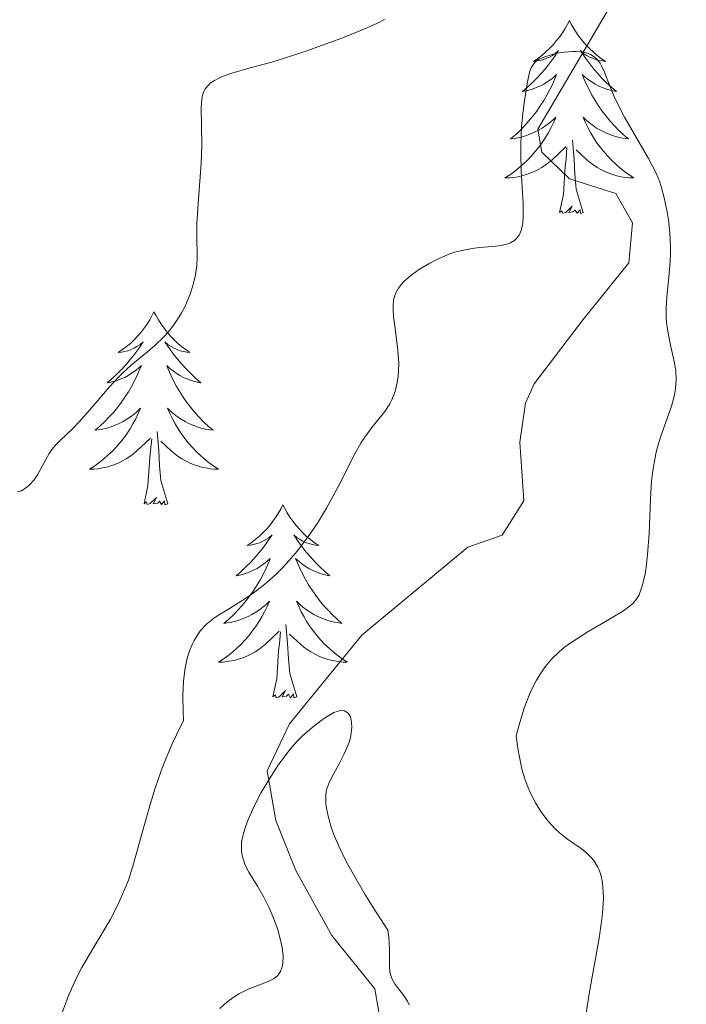
# Model space of a CAD drawing. Units: metres. Extents: x 631814 to 636325, y 4657559 to 4660613.
# Drawn here: x 636073 to 636114, y 4658409 to 4658470 of the extents above; entities that cross this region are included whole.
import ezdxf

# ---------------------------------------------------------------- set-up
doc = ezdxf.new("R2010")
doc.units = ezdxf.units.M
doc.header["$MEASUREMENT"] = 0
doc.linetypes.add('DGN Style 3', pattern=[75.79894, 54.1421, -21.65684])
for name, color, linetype, lineweight in [('Carátula', 7, 'Continuous', 0), ('Elementos auxiliares', 7, 'Continuous', 0), ('Entidades rústicas y varios', 7, 'Continuous', 0), ('Hidrografía', 7, 'Continuous', 0), ('Relieve y altimetría', 7, 'Continuous', 0)]:
    doc.layers.add(name, color=color, linetype=linetype, lineweight=lineweight)

msp = doc.modelspace()

# ---------------------------------------------------------------- linework, layer by layer
at = {"layer": 'Carátula', "color": 7, "linetype": 'Continuous', "lineweight": 0}
msp.add_3dface([(631870.56, 4657559.19), (636324.76, 4657643.66), (636268.44, 4660613.14), (631814.24, 4660528.67)], dxfattribs=at)
at = {"layer": 'Elementos auxiliares', "color": 250, "linetype": 'Continuous', "lineweight": 0}
msp.add_3dface([(632723.96, 4657969.42), (636171.57, 4658034.8), (636127.01, 4660347.95), (632680.55, 4660282.56)], dxfattribs=at)
at = {"layer": 'Entidades rústicas y varios', "color": 92, "linetype": 'Continuous', "lineweight": 0, "flags": 128}
for points in [[(636107.28, 4658469.7), (636107.17, 4658469.48), (636107.02, 4658469.21), (636106.85, 4658468.94), (636106.67, 4658468.68), (636106.47, 4658468.44), (636106.27, 4658468.2), (636106.05, 4658467.97), (636105.82, 4658467.76), (636105.58, 4658467.55), (636105.33, 4658467.36), (636105.07, 4658467.18), (636105.26, 4658467.21), (636105.47, 4658467.24), (636105.67, 4658467.3), (636105.86, 4658467.37), (636106.05, 4658467.45), (636106.23, 4658467.55), (636106.41, 4658467.66), (636106.61, 4658467.86), (636106.57, 4658467.79), (636106.34, 4658467.45), (636106.1, 4658467.11), (636105.84, 4658466.78), (636105.57, 4658466.47), (636105.29, 4658466.16), (636105, 4658465.87), (636104.7, 4658465.59), (636104.38, 4658465.32), (636104.51, 4658465.34), (636104.76, 4658465.4), (636105, 4658465.47), (636105.23, 4658465.56), (636105.46, 4658465.66), (636105.69, 4658465.78), (636105.9, 4658465.91), (636106.11, 4658466.05), (636106.31, 4658466.21), (636106.49, 4658466.38), (636106.41, 4658466.16), (636106.25, 4658465.8), (636106.08, 4658465.44), (636105.89, 4658465.1), (636105.69, 4658464.76), (636105.48, 4658464.43), (636105.26, 4658464.1), (636105.02, 4658463.79), (636104.76, 4658463.49), (636104.5, 4658463.2), (636104.23, 4658462.92), (636103.94, 4658462.65), (636103.64, 4658462.39), (636103.84, 4658462.41), (636104.1, 4658462.46), (636104.37, 4658462.52), (636104.63, 4658462.6), (636104.88, 4658462.7), (636105.13, 4658462.8), (636105.37, 4658462.93), (636105.6, 4658463.06), (636105.83, 4658463.22), (636106.05, 4658463.38), (636106.25, 4658463.56), (636106.45, 4658463.74), (636106.31, 4658463.42), (636106.15, 4658463.1), (636105.98, 4658462.78), (636105.8, 4658462.48), (636105.6, 4658462.18), (636105.39, 4658461.89), (636105.17, 4658461.61), (636104.93, 4658461.34), (636104.69, 4658461.09), (636104.43, 4658460.84), (636104.16, 4658460.61), (636103.88, 4658460.39), (636103.59, 4658460.18), (636103.3, 4658459.99), (636103.57, 4658460), (636103.83, 4658460.02), (636104.09, 4658460.06), (636104.35, 4658460.12), (636104.61, 4658460.19), (636104.86, 4658460.28), (636105.1, 4658460.38), (636105.34, 4658460.5), (636105.57, 4658460.63), (636105.79, 4658460.77), (636106, 4658460.93), (636106.21, 4658461.1), (636107.06, 4658461.9)], [(636107.28, 4658469.7), (636107.17, 4658469.48), (636107.02, 4658469.21), (636106.85, 4658468.94), (636106.67, 4658468.68), (636106.47, 4658468.44), (636106.27, 4658468.2), (636106.05, 4658467.97), (636105.82, 4658467.76), (636105.58, 4658467.55), (636105.33, 4658467.36), (636105.07, 4658467.18), (636105.26, 4658467.21), (636105.47, 4658467.24), (636105.67, 4658467.3), (636105.86, 4658467.37), (636106.05, 4658467.45), (636106.23, 4658467.55), (636106.41, 4658467.66), (636106.61, 4658467.86), (636106.57, 4658467.79), (636106.34, 4658467.45), (636106.1, 4658467.11), (636105.84, 4658466.78), (636105.57, 4658466.47), (636105.29, 4658466.16), (636105, 4658465.87), (636104.7, 4658465.59), (636104.38, 4658465.32), (636104.51, 4658465.34), (636104.76, 4658465.4), (636105, 4658465.47), (636105.23, 4658465.56), (636105.46, 4658465.66), (636105.69, 4658465.78), (636105.9, 4658465.91), (636106.11, 4658466.05), (636106.31, 4658466.21), (636106.49, 4658466.38), (636106.41, 4658466.16), (636106.25, 4658465.8), (636106.08, 4658465.44), (636105.89, 4658465.1), (636105.69, 4658464.76), (636105.48, 4658464.43), (636105.26, 4658464.1), (636105.02, 4658463.79), (636104.76, 4658463.49), (636104.5, 4658463.2), (636104.23, 4658462.92), (636103.94, 4658462.65), (636103.64, 4658462.39), (636103.84, 4658462.41), (636104.1, 4658462.46), (636104.37, 4658462.52), (636104.63, 4658462.6), (636104.88, 4658462.7), (636105.13, 4658462.8), (636105.37, 4658462.93), (636105.6, 4658463.06), (636105.83, 4658463.22), (636106.05, 4658463.38), (636106.25, 4658463.56), (636106.45, 4658463.74), (636106.31, 4658463.42), (636106.15, 4658463.1), (636105.98, 4658462.78), (636105.8, 4658462.48), (636105.6, 4658462.18), (636105.39, 4658461.89), (636105.17, 4658461.61), (636104.93, 4658461.34), (636104.69, 4658461.09), (636104.43, 4658460.84), (636104.16, 4658460.61), (636103.88, 4658460.39), (636103.59, 4658460.18), (636103.3, 4658459.99), (636103.57, 4658460), (636103.83, 4658460.02), (636104.09, 4658460.06), (636104.35, 4658460.12), (636104.61, 4658460.19), (636104.86, 4658460.28), (636105.1, 4658460.38), (636105.34, 4658460.5), (636105.57, 4658460.63), (636105.79, 4658460.77), (636106, 4658460.93), (636106.21, 4658461.1), (636107.06, 4658461.9)], [(636107.28, 4658469.7), (636107.39, 4658469.48), (636107.55, 4658469.21), (636107.72, 4658468.94), (636107.9, 4658468.68), (636108.09, 4658468.44), (636108.3, 4658468.2), (636108.52, 4658467.97), (636108.75, 4658467.76), (636108.99, 4658467.55), (636109.24, 4658467.36), (636109.5, 4658467.18), (636109.3, 4658467.21), (636109.1, 4658467.24), (636108.9, 4658467.3), (636108.7, 4658467.37), (636108.52, 4658467.45), (636108.33, 4658467.55), (636108.16, 4658467.66), (636107.96, 4658467.86), (636108, 4658467.79), (636108.23, 4658467.45), (636108.47, 4658467.11), (636108.72, 4658466.78), (636108.99, 4658466.47), (636109.27, 4658466.16), (636109.56, 4658465.87), (636109.87, 4658465.59), (636110.18, 4658465.32), (636110.06, 4658465.34), (636109.81, 4658465.4), (636109.57, 4658465.47), (636109.33, 4658465.56), (636109.1, 4658465.66), (636108.88, 4658465.78), (636108.66, 4658465.91), (636108.46, 4658466.05), (636108.26, 4658466.21), (636108.07, 4658466.38), (636108.16, 4658466.16), (636108.32, 4658465.8), (636108.49, 4658465.44), (636108.67, 4658465.1), (636108.87, 4658464.76), (636109.08, 4658464.43), (636109.31, 4658464.1), (636109.55, 4658463.79), (636109.8, 4658463.49), (636110.06, 4658463.2), (636110.34, 4658462.92), (636110.63, 4658462.65), (636110.92, 4658462.39), (636110.73, 4658462.41), (636110.46, 4658462.46), (636110.2, 4658462.52), (636109.94, 4658462.6), (636109.68, 4658462.7), (636109.44, 4658462.8), (636109.2, 4658462.93), (636108.96, 4658463.06), (636108.74, 4658463.22), (636108.52, 4658463.38), (636108.31, 4658463.56), (636108.12, 4658463.74), (636108.26, 4658463.42), (636108.42, 4658463.1), (636108.58, 4658462.78), (636108.77, 4658462.48), (636108.96, 4658462.18), (636109.17, 4658461.89), (636109.4, 4658461.61), (636109.63, 4658461.34), (636109.88, 4658461.09), (636110.14, 4658460.84), (636110.4, 4658460.61), (636110.68, 4658460.39), (636110.97, 4658460.18), (636111.26, 4658459.99), (636111, 4658460), (636110.74, 4658460.02), (636110.47, 4658460.06), (636110.21, 4658460.12), (636109.96, 4658460.19), (636109.71, 4658460.28), (636109.46, 4658460.38), (636109.23, 4658460.5), (636109, 4658460.63), (636108.78, 4658460.77), (636108.56, 4658460.93), (636108.36, 4658461.1), (636107.7, 4658461.72)], [(636107.28, 4658469.7), (636107.39, 4658469.48), (636107.55, 4658469.21), (636107.72, 4658468.94), (636107.9, 4658468.68), (636108.09, 4658468.44), (636108.3, 4658468.2), (636108.52, 4658467.97), (636108.75, 4658467.76), (636108.99, 4658467.55), (636109.24, 4658467.36), (636109.5, 4658467.18), (636109.3, 4658467.21), (636109.1, 4658467.24), (636108.9, 4658467.3), (636108.7, 4658467.37), (636108.52, 4658467.45), (636108.33, 4658467.55), (636108.16, 4658467.66), (636107.96, 4658467.86), (636108, 4658467.79), (636108.23, 4658467.45), (636108.47, 4658467.11), (636108.72, 4658466.78), (636108.99, 4658466.47), (636109.27, 4658466.16), (636109.56, 4658465.87), (636109.87, 4658465.59), (636110.18, 4658465.32), (636110.06, 4658465.34), (636109.81, 4658465.4), (636109.57, 4658465.47), (636109.33, 4658465.56), (636109.1, 4658465.66), (636108.88, 4658465.78), (636108.66, 4658465.91), (636108.46, 4658466.05), (636108.26, 4658466.21), (636108.07, 4658466.38), (636108.16, 4658466.16), (636108.32, 4658465.8), (636108.49, 4658465.44), (636108.67, 4658465.1), (636108.87, 4658464.76), (636109.08, 4658464.43), (636109.31, 4658464.1), (636109.55, 4658463.79), (636109.8, 4658463.49), (636110.06, 4658463.2), (636110.34, 4658462.92), (636110.63, 4658462.65), (636110.92, 4658462.39), (636110.73, 4658462.41), (636110.46, 4658462.46), (636110.2, 4658462.52), (636109.94, 4658462.6), (636109.68, 4658462.7), (636109.44, 4658462.8), (636109.2, 4658462.93), (636108.96, 4658463.06), (636108.74, 4658463.22), (636108.52, 4658463.38), (636108.31, 4658463.56), (636108.12, 4658463.74), (636108.26, 4658463.42), (636108.42, 4658463.1), (636108.58, 4658462.78), (636108.77, 4658462.48), (636108.96, 4658462.18), (636109.17, 4658461.89), (636109.4, 4658461.61), (636109.63, 4658461.34), (636109.88, 4658461.09), (636110.14, 4658460.84), (636110.4, 4658460.61), (636110.68, 4658460.39), (636110.97, 4658460.18), (636111.26, 4658459.99), (636111, 4658460), (636110.74, 4658460.02), (636110.47, 4658460.06), (636110.21, 4658460.12), (636109.96, 4658460.19), (636109.71, 4658460.28), (636109.46, 4658460.38), (636109.23, 4658460.5), (636109, 4658460.63), (636108.78, 4658460.77), (636108.56, 4658460.93), (636108.36, 4658461.1), (636107.7, 4658461.72)], [(636108.13, 4658457.85), (636107.7, 4658459.29), (636107.61, 4658460.19), (636107.57, 4658461.14), (636107.47, 4658462.31)], [(636108.13, 4658457.85), (636107.7, 4658459.29), (636107.61, 4658460.19), (636107.57, 4658461.14), (636107.47, 4658462.31)], [(636106.66, 4658457.85), (636106.91, 4658458.97), (636107.02, 4658460.71), (636107.07, 4658461.14), (636107.13, 4658461.87)], [(636106.66, 4658457.85), (636106.91, 4658458.97), (636107.02, 4658460.71), (636107.07, 4658461.14), (636107.13, 4658461.87)], [(636108.13, 4658457.85), (636107.96, 4658457.78), (636107.94, 4658458.02), (636107.75, 4658457.8), (636107.63, 4658458), (636107.51, 4658457.89), (636107.24, 4658457.84), (636107.44, 4658458.23), (636107.05, 4658457.85), (636106.86, 4658457.8), (636106.82, 4658457.96), (636106.66, 4658457.85)], [(636108.13, 4658457.85), (636107.96, 4658457.78), (636107.94, 4658458.02), (636107.75, 4658457.8), (636107.63, 4658458), (636107.51, 4658457.89), (636107.24, 4658457.84), (636107.44, 4658458.23), (636107.05, 4658457.85), (636106.86, 4658457.8), (636106.82, 4658457.96), (636106.66, 4658457.85)], [(636081.62, 4658451.72), (636081.51, 4658451.5), (636081.36, 4658451.22), (636081.19, 4658450.96), (636081.01, 4658450.7), (636080.82, 4658450.45), (636080.61, 4658450.21), (636080.39, 4658449.99), (636080.16, 4658449.77), (636079.92, 4658449.57), (636079.67, 4658449.38), (636079.41, 4658449.2), (636079.61, 4658449.22), (636079.81, 4658449.26), (636080.01, 4658449.31), (636080.2, 4658449.38), (636080.39, 4658449.47), (636080.57, 4658449.57), (636080.75, 4658449.68), (636080.95, 4658449.87), (636080.91, 4658449.8), (636080.68, 4658449.46), (636080.44, 4658449.12), (636080.18, 4658448.8), (636079.92, 4658448.48), (636079.64, 4658448.18), (636079.34, 4658447.88), (636079.04, 4658447.6), (636078.73, 4658447.33), (636078.85, 4658447.35), (636079.1, 4658447.41), (636079.34, 4658447.48), (636079.58, 4658447.57), (636079.81, 4658447.67), (636080.03, 4658447.79), (636080.24, 4658447.92), (636080.45, 4658448.07), (636080.65, 4658448.22), (636080.84, 4658448.4), (636080.75, 4658448.17), (636080.59, 4658447.81), (636080.42, 4658447.46), (636080.24, 4658447.11), (636080.04, 4658446.77), (636079.82, 4658446.44), (636079.6, 4658446.12), (636079.36, 4658445.81), (636079.11, 4658445.5), (636078.84, 4658445.21), (636078.57, 4658444.93), (636078.28, 4658444.66), (636077.98, 4658444.4), (636078.18, 4658444.43), (636078.45, 4658444.47), (636078.71, 4658444.54), (636078.97, 4658444.62), (636079.22, 4658444.71), (636079.47, 4658444.82), (636079.71, 4658444.94), (636079.95, 4658445.08), (636080.17, 4658445.23), (636080.39, 4658445.39), (636080.59, 4658445.57), (636080.79, 4658445.76), (636080.65, 4658445.43), (636080.49, 4658445.11), (636080.32, 4658444.8), (636080.14, 4658444.49), (636079.94, 4658444.19), (636079.73, 4658443.9), (636079.51, 4658443.63), (636079.28, 4658443.36), (636079.03, 4658443.1), (636078.77, 4658442.86), (636078.5, 4658442.62), (636078.22, 4658442.4), (636077.94, 4658442.19), (636077.64, 4658442), (636077.91, 4658442.01), (636078.17, 4658442.03), (636078.44, 4658442.08), (636078.69, 4658442.13), (636078.95, 4658442.2), (636079.2, 4658442.29), (636079.44, 4658442.39), (636079.68, 4658442.51), (636079.91, 4658442.64), (636080.13, 4658442.79), (636080.35, 4658442.94), (636080.55, 4658443.11), (636081.4, 4658443.91)], [(636081.62, 4658451.72), (636081.51, 4658451.5), (636081.36, 4658451.22), (636081.19, 4658450.96), (636081.01, 4658450.7), (636080.82, 4658450.45), (636080.61, 4658450.21), (636080.39, 4658449.99), (636080.16, 4658449.77), (636079.92, 4658449.57), (636079.67, 4658449.38), (636079.41, 4658449.2), (636079.61, 4658449.22), (636079.81, 4658449.26), (636080.01, 4658449.31), (636080.2, 4658449.38), (636080.39, 4658449.47), (636080.57, 4658449.57), (636080.75, 4658449.68), (636080.95, 4658449.87), (636080.91, 4658449.8), (636080.68, 4658449.46), (636080.44, 4658449.12), (636080.18, 4658448.8), (636079.92, 4658448.48), (636079.64, 4658448.18), (636079.34, 4658447.88), (636079.04, 4658447.6), (636078.73, 4658447.33), (636078.85, 4658447.35), (636079.1, 4658447.41), (636079.34, 4658447.48), (636079.58, 4658447.57), (636079.81, 4658447.67), (636080.03, 4658447.79), (636080.24, 4658447.92), (636080.45, 4658448.07), (636080.65, 4658448.22), (636080.84, 4658448.4), (636080.75, 4658448.17), (636080.59, 4658447.81), (636080.42, 4658447.46), (636080.24, 4658447.11), (636080.04, 4658446.77), (636079.82, 4658446.44), (636079.6, 4658446.12), (636079.36, 4658445.81), (636079.11, 4658445.5), (636078.84, 4658445.21), (636078.57, 4658444.93), (636078.28, 4658444.66), (636077.98, 4658444.4), (636078.18, 4658444.43), (636078.45, 4658444.47), (636078.71, 4658444.54), (636078.97, 4658444.62), (636079.22, 4658444.71), (636079.47, 4658444.82), (636079.71, 4658444.94), (636079.95, 4658445.08), (636080.17, 4658445.23), (636080.39, 4658445.39), (636080.59, 4658445.57), (636080.79, 4658445.76), (636080.65, 4658445.43), (636080.49, 4658445.11), (636080.32, 4658444.8), (636080.14, 4658444.49), (636079.94, 4658444.19), (636079.73, 4658443.9), (636079.51, 4658443.63), (636079.28, 4658443.36), (636079.03, 4658443.1), (636078.77, 4658442.86), (636078.5, 4658442.62), (636078.22, 4658442.4), (636077.94, 4658442.19), (636077.64, 4658442), (636077.91, 4658442.01), (636078.17, 4658442.03), (636078.44, 4658442.08), (636078.69, 4658442.13), (636078.95, 4658442.2), (636079.2, 4658442.29), (636079.44, 4658442.39), (636079.68, 4658442.51), (636079.91, 4658442.64), (636080.13, 4658442.79), (636080.35, 4658442.94), (636080.55, 4658443.11), (636081.4, 4658443.91)], [(636081.62, 4658451.72), (636081.74, 4658451.5), (636081.89, 4658451.22), (636082.06, 4658450.96), (636082.24, 4658450.7), (636082.44, 4658450.45), (636082.64, 4658450.21), (636082.86, 4658449.99), (636083.09, 4658449.77), (636083.33, 4658449.57), (636083.58, 4658449.38), (636083.84, 4658449.2), (636083.64, 4658449.22), (636083.44, 4658449.26), (636083.24, 4658449.31), (636083.05, 4658449.38), (636082.86, 4658449.47), (636082.68, 4658449.57), (636082.5, 4658449.68), (636082.3, 4658449.87), (636082.34, 4658449.8), (636082.57, 4658449.46), (636082.81, 4658449.12), (636083.07, 4658448.8), (636083.34, 4658448.48), (636083.62, 4658448.18), (636083.91, 4658447.88), (636084.21, 4658447.6), (636084.52, 4658447.33), (636084.4, 4658447.35), (636084.15, 4658447.41), (636083.91, 4658447.48), (636083.68, 4658447.57), (636083.44, 4658447.67), (636083.22, 4658447.79), (636083, 4658447.92), (636082.8, 4658448.07), (636082.6, 4658448.22), (636082.41, 4658448.4), (636082.5, 4658448.17), (636082.66, 4658447.81), (636082.83, 4658447.46), (636083.01, 4658447.11), (636083.21, 4658446.77), (636083.43, 4658446.44), (636083.65, 4658446.12), (636083.89, 4658445.81), (636084.14, 4658445.5), (636084.41, 4658445.21), (636084.68, 4658444.93), (636084.97, 4658444.66), (636085.27, 4658444.4), (636085.07, 4658444.43), (636084.8, 4658444.47), (636084.54, 4658444.54), (636084.28, 4658444.62), (636084.03, 4658444.71), (636083.78, 4658444.82), (636083.54, 4658444.94), (636083.3, 4658445.08), (636083.08, 4658445.23), (636082.86, 4658445.39), (636082.66, 4658445.57), (636082.46, 4658445.76), (636082.6, 4658445.43), (636082.76, 4658445.11), (636082.93, 4658444.8), (636083.11, 4658444.49), (636083.31, 4658444.19), (636083.52, 4658443.9), (636083.74, 4658443.63), (636083.97, 4658443.36), (636084.22, 4658443.1), (636084.48, 4658442.86), (636084.75, 4658442.62), (636085.03, 4658442.4), (636085.32, 4658442.19), (636085.6, 4658442), (636085.34, 4658442.01), (636085.08, 4658442.03), (636084.82, 4658442.08), (636084.56, 4658442.13), (636084.3, 4658442.2), (636084.05, 4658442.29), (636083.81, 4658442.39), (636083.57, 4658442.51), (636083.34, 4658442.64), (636083.12, 4658442.79), (636082.9, 4658442.94), (636082.7, 4658443.11), (636082.04, 4658443.73)], [(636081.62, 4658451.72), (636081.74, 4658451.5), (636081.89, 4658451.22), (636082.06, 4658450.96), (636082.24, 4658450.7), (636082.44, 4658450.45), (636082.64, 4658450.21), (636082.86, 4658449.99), (636083.09, 4658449.77), (636083.33, 4658449.57), (636083.58, 4658449.38), (636083.84, 4658449.2), (636083.64, 4658449.22), (636083.44, 4658449.26), (636083.24, 4658449.31), (636083.05, 4658449.38), (636082.86, 4658449.47), (636082.68, 4658449.57), (636082.5, 4658449.68), (636082.3, 4658449.87), (636082.34, 4658449.8), (636082.57, 4658449.46), (636082.81, 4658449.12), (636083.07, 4658448.8), (636083.34, 4658448.48), (636083.62, 4658448.18), (636083.91, 4658447.88), (636084.21, 4658447.6), (636084.52, 4658447.33), (636084.4, 4658447.35), (636084.15, 4658447.41), (636083.91, 4658447.48), (636083.68, 4658447.57), (636083.44, 4658447.67), (636083.22, 4658447.79), (636083, 4658447.92), (636082.8, 4658448.07), (636082.6, 4658448.22), (636082.41, 4658448.4), (636082.5, 4658448.17), (636082.66, 4658447.81), (636082.83, 4658447.46), (636083.01, 4658447.11), (636083.21, 4658446.77), (636083.43, 4658446.44), (636083.65, 4658446.12), (636083.89, 4658445.81), (636084.14, 4658445.5), (636084.41, 4658445.21), (636084.68, 4658444.93), (636084.97, 4658444.66), (636085.27, 4658444.4), (636085.07, 4658444.43), (636084.8, 4658444.47), (636084.54, 4658444.54), (636084.28, 4658444.62), (636084.03, 4658444.71), (636083.78, 4658444.82), (636083.54, 4658444.94), (636083.3, 4658445.08), (636083.08, 4658445.23), (636082.86, 4658445.39), (636082.66, 4658445.57), (636082.46, 4658445.76), (636082.6, 4658445.43), (636082.76, 4658445.11), (636082.93, 4658444.8), (636083.11, 4658444.49), (636083.31, 4658444.19), (636083.52, 4658443.9), (636083.74, 4658443.63), (636083.97, 4658443.36), (636084.22, 4658443.1), (636084.48, 4658442.86), (636084.75, 4658442.62), (636085.03, 4658442.4), (636085.32, 4658442.19), (636085.6, 4658442), (636085.34, 4658442.01), (636085.08, 4658442.03), (636084.82, 4658442.08), (636084.56, 4658442.13), (636084.3, 4658442.2), (636084.05, 4658442.29), (636083.81, 4658442.39), (636083.57, 4658442.51), (636083.34, 4658442.64), (636083.12, 4658442.79), (636082.9, 4658442.94), (636082.7, 4658443.11), (636082.04, 4658443.73)], [(636082.48, 4658439.86), (636082.05, 4658441.3), (636081.96, 4658442.21), (636081.91, 4658443.16), (636081.81, 4658444.32)], [(636082.48, 4658439.86), (636082.05, 4658441.3), (636081.96, 4658442.21), (636081.91, 4658443.16), (636081.81, 4658444.32)], [(636081.01, 4658439.86), (636081.25, 4658440.98), (636081.36, 4658442.72), (636081.41, 4658443.16), (636081.48, 4658443.88)], [(636081.01, 4658439.86), (636081.25, 4658440.98), (636081.36, 4658442.72), (636081.41, 4658443.16), (636081.48, 4658443.88)], [(636082.48, 4658439.86), (636082.3, 4658439.8), (636082.28, 4658440.04), (636082.09, 4658439.81), (636081.97, 4658440.02), (636081.85, 4658439.91), (636081.58, 4658439.85), (636081.78, 4658440.25), (636081.39, 4658439.87), (636081.2, 4658439.81), (636081.16, 4658439.98), (636081.01, 4658439.86)], [(636082.48, 4658439.86), (636082.3, 4658439.8), (636082.28, 4658440.04), (636082.09, 4658439.81), (636081.97, 4658440.02), (636081.85, 4658439.91), (636081.58, 4658439.85), (636081.78, 4658440.25), (636081.39, 4658439.87), (636081.2, 4658439.81), (636081.16, 4658439.98), (636081.01, 4658439.86)], [(636089.58, 4658439.8), (636089.47, 4658439.58), (636089.32, 4658439.3), (636089.15, 4658439.04), (636088.97, 4658438.78), (636088.78, 4658438.53), (636088.57, 4658438.29), (636088.35, 4658438.07), (636088.12, 4658437.85), (636087.88, 4658437.65), (636087.63, 4658437.46), (636087.37, 4658437.28), (636087.57, 4658437.3), (636087.77, 4658437.34), (636087.97, 4658437.4), (636088.16, 4658437.46), (636088.35, 4658437.55), (636088.53, 4658437.65), (636088.71, 4658437.76), (636088.91, 4658437.95), (636088.87, 4658437.89), (636088.64, 4658437.54), (636088.4, 4658437.2), (636088.14, 4658436.88), (636087.88, 4658436.56), (636087.6, 4658436.26), (636087.3, 4658435.96), (636087, 4658435.68), (636086.69, 4658435.41), (636086.81, 4658435.43), (636087.06, 4658435.49), (636087.3, 4658435.56), (636087.54, 4658435.65), (636087.77, 4658435.76), (636087.99, 4658435.87), (636088.2, 4658436), (636088.41, 4658436.15), (636088.61, 4658436.31), (636088.8, 4658436.48), (636088.71, 4658436.25), (636088.55, 4658435.89), (636088.38, 4658435.54), (636088.2, 4658435.19), (636088, 4658434.85), (636087.78, 4658434.52), (636087.56, 4658434.2), (636087.32, 4658433.89), (636087.07, 4658433.58), (636086.8, 4658433.29), (636086.53, 4658433.01), (636086.24, 4658432.74), (636085.94, 4658432.48), (636086.14, 4658432.51), (636086.41, 4658432.56), (636086.67, 4658432.62), (636086.93, 4658432.7), (636087.18, 4658432.79), (636087.43, 4658432.9), (636087.67, 4658433.02), (636087.91, 4658433.16), (636088.13, 4658433.31), (636088.35, 4658433.47), (636088.55, 4658433.65), (636088.75, 4658433.84), (636088.61, 4658433.51), (636088.45, 4658433.19), (636088.28, 4658432.88), (636088.1, 4658432.57), (636087.9, 4658432.27), (636087.69, 4658431.99), (636087.47, 4658431.71), (636087.24, 4658431.44), (636086.99, 4658431.18), (636086.73, 4658430.94), (636086.46, 4658430.7), (636086.18, 4658430.48), (636085.9, 4658430.27), (636085.6, 4658430.08), (636085.87, 4658430.09), (636086.13, 4658430.12), (636086.4, 4658430.16), (636086.65, 4658430.21), (636086.91, 4658430.28), (636087.16, 4658430.37), (636087.4, 4658430.48), (636087.64, 4658430.59), (636087.87, 4658430.72), (636088.09, 4658430.87), (636088.31, 4658431.02), (636088.51, 4658431.2), (636089.36, 4658431.99)], [(636089.58, 4658439.8), (636089.47, 4658439.58), (636089.32, 4658439.3), (636089.15, 4658439.04), (636088.97, 4658438.78), (636088.78, 4658438.53), (636088.57, 4658438.29), (636088.35, 4658438.07), (636088.12, 4658437.85), (636087.88, 4658437.65), (636087.63, 4658437.46), (636087.37, 4658437.28), (636087.57, 4658437.3), (636087.77, 4658437.34), (636087.97, 4658437.4), (636088.16, 4658437.46), (636088.35, 4658437.55), (636088.53, 4658437.65), (636088.71, 4658437.76), (636088.91, 4658437.95), (636088.87, 4658437.89), (636088.64, 4658437.54), (636088.4, 4658437.2), (636088.14, 4658436.88), (636087.88, 4658436.56), (636087.6, 4658436.26), (636087.3, 4658435.96), (636087, 4658435.68), (636086.69, 4658435.41), (636086.81, 4658435.43), (636087.06, 4658435.49), (636087.3, 4658435.56), (636087.54, 4658435.65), (636087.77, 4658435.76), (636087.99, 4658435.87), (636088.2, 4658436), (636088.41, 4658436.15), (636088.61, 4658436.31), (636088.8, 4658436.48), (636088.71, 4658436.25), (636088.55, 4658435.89), (636088.38, 4658435.54), (636088.2, 4658435.19), (636088, 4658434.85), (636087.78, 4658434.52), (636087.56, 4658434.2), (636087.32, 4658433.89), (636087.07, 4658433.58), (636086.8, 4658433.29), (636086.53, 4658433.01), (636086.24, 4658432.74), (636085.94, 4658432.48), (636086.14, 4658432.51), (636086.41, 4658432.56), (636086.67, 4658432.62), (636086.93, 4658432.7), (636087.18, 4658432.79), (636087.43, 4658432.9), (636087.67, 4658433.02), (636087.91, 4658433.16), (636088.13, 4658433.31), (636088.35, 4658433.47), (636088.55, 4658433.65), (636088.75, 4658433.84), (636088.61, 4658433.51), (636088.45, 4658433.19), (636088.28, 4658432.88), (636088.1, 4658432.57), (636087.9, 4658432.27), (636087.69, 4658431.99), (636087.47, 4658431.71), (636087.24, 4658431.44), (636086.99, 4658431.18), (636086.73, 4658430.94), (636086.46, 4658430.7), (636086.18, 4658430.48), (636085.9, 4658430.27), (636085.6, 4658430.08), (636085.87, 4658430.09), (636086.13, 4658430.12), (636086.4, 4658430.16), (636086.65, 4658430.21), (636086.91, 4658430.28), (636087.16, 4658430.37), (636087.4, 4658430.48), (636087.64, 4658430.59), (636087.87, 4658430.72), (636088.09, 4658430.87), (636088.31, 4658431.02), (636088.51, 4658431.2), (636089.36, 4658431.99)], [(636089.58, 4658439.8), (636089.7, 4658439.58), (636089.85, 4658439.3), (636090.02, 4658439.04), (636090.2, 4658438.78), (636090.4, 4658438.53), (636090.6, 4658438.29), (636090.82, 4658438.07), (636091.05, 4658437.85), (636091.29, 4658437.65), (636091.54, 4658437.46), (636091.8, 4658437.28), (636091.6, 4658437.3), (636091.4, 4658437.34), (636091.2, 4658437.4), (636091.01, 4658437.46), (636090.82, 4658437.55), (636090.64, 4658437.65), (636090.46, 4658437.76), (636090.26, 4658437.95), (636090.3, 4658437.89), (636090.53, 4658437.54), (636090.77, 4658437.2), (636091.03, 4658436.88), (636091.3, 4658436.56), (636091.58, 4658436.26), (636091.87, 4658435.96), (636092.17, 4658435.68), (636092.48, 4658435.41), (636092.36, 4658435.43), (636092.11, 4658435.49), (636091.87, 4658435.56), (636091.64, 4658435.65), (636091.4, 4658435.76), (636091.18, 4658435.87), (636090.96, 4658436), (636090.76, 4658436.15), (636090.56, 4658436.31), (636090.37, 4658436.48), (636090.46, 4658436.25), (636090.62, 4658435.89), (636090.79, 4658435.54), (636090.97, 4658435.19), (636091.17, 4658434.85), (636091.39, 4658434.52), (636091.61, 4658434.2), (636091.85, 4658433.89), (636092.1, 4658433.58), (636092.37, 4658433.29), (636092.64, 4658433.01), (636092.93, 4658432.74), (636093.23, 4658432.48), (636093.03, 4658432.51), (636092.76, 4658432.56), (636092.5, 4658432.62), (636092.24, 4658432.7), (636091.99, 4658432.79), (636091.74, 4658432.9), (636091.5, 4658433.02), (636091.26, 4658433.16), (636091.04, 4658433.31), (636090.82, 4658433.47), (636090.62, 4658433.65), (636090.42, 4658433.84), (636090.56, 4658433.51), (636090.72, 4658433.19), (636090.89, 4658432.88), (636091.07, 4658432.57), (636091.27, 4658432.27), (636091.48, 4658431.99), (636091.7, 4658431.71), (636091.93, 4658431.44), (636092.18, 4658431.18), (636092.44, 4658430.94), (636092.71, 4658430.7), (636092.99, 4658430.48), (636093.28, 4658430.27), (636093.56, 4658430.08), (636093.3, 4658430.09), (636093.04, 4658430.12), (636092.78, 4658430.16), (636092.52, 4658430.21), (636092.26, 4658430.28), (636092.01, 4658430.37), (636091.77, 4658430.48), (636091.53, 4658430.59), (636091.3, 4658430.72), (636091.08, 4658430.87), (636090.86, 4658431.02), (636090.66, 4658431.2), (636090, 4658431.82)], [(636089.58, 4658439.8), (636089.7, 4658439.58), (636089.85, 4658439.3), (636090.02, 4658439.04), (636090.2, 4658438.78), (636090.4, 4658438.53), (636090.6, 4658438.29), (636090.82, 4658438.07), (636091.05, 4658437.85), (636091.29, 4658437.65), (636091.54, 4658437.46), (636091.8, 4658437.28), (636091.6, 4658437.3), (636091.4, 4658437.34), (636091.2, 4658437.4), (636091.01, 4658437.46), (636090.82, 4658437.55), (636090.64, 4658437.65), (636090.46, 4658437.76), (636090.26, 4658437.95), (636090.3, 4658437.89), (636090.53, 4658437.54), (636090.77, 4658437.2), (636091.03, 4658436.88), (636091.3, 4658436.56), (636091.58, 4658436.26), (636091.87, 4658435.96), (636092.17, 4658435.68), (636092.48, 4658435.41), (636092.36, 4658435.43), (636092.11, 4658435.49), (636091.87, 4658435.56), (636091.64, 4658435.65), (636091.4, 4658435.76), (636091.18, 4658435.87), (636090.96, 4658436), (636090.76, 4658436.15), (636090.56, 4658436.31), (636090.37, 4658436.48), (636090.46, 4658436.25), (636090.62, 4658435.89), (636090.79, 4658435.54), (636090.97, 4658435.19), (636091.17, 4658434.85), (636091.39, 4658434.52), (636091.61, 4658434.2), (636091.85, 4658433.89), (636092.1, 4658433.58), (636092.37, 4658433.29), (636092.64, 4658433.01), (636092.93, 4658432.74), (636093.23, 4658432.48), (636093.03, 4658432.51), (636092.76, 4658432.56), (636092.5, 4658432.62), (636092.24, 4658432.7), (636091.99, 4658432.79), (636091.74, 4658432.9), (636091.5, 4658433.02), (636091.26, 4658433.16), (636091.04, 4658433.31), (636090.82, 4658433.47), (636090.62, 4658433.65), (636090.42, 4658433.84), (636090.56, 4658433.51), (636090.72, 4658433.19), (636090.89, 4658432.88), (636091.07, 4658432.57), (636091.27, 4658432.27), (636091.48, 4658431.99), (636091.7, 4658431.71), (636091.93, 4658431.44), (636092.18, 4658431.18), (636092.44, 4658430.94), (636092.71, 4658430.7), (636092.99, 4658430.48), (636093.28, 4658430.27), (636093.56, 4658430.08), (636093.3, 4658430.09), (636093.04, 4658430.12), (636092.78, 4658430.16), (636092.52, 4658430.21), (636092.26, 4658430.28), (636092.01, 4658430.37), (636091.77, 4658430.48), (636091.53, 4658430.59), (636091.3, 4658430.72), (636091.08, 4658430.87), (636090.86, 4658431.02), (636090.66, 4658431.2), (636090, 4658431.82)], [(636090.44, 4658427.94), (636090.01, 4658429.38), (636089.92, 4658430.29), (636089.87, 4658431.24), (636089.77, 4658432.4)], [(636090.44, 4658427.94), (636090.01, 4658429.38), (636089.92, 4658430.29), (636089.87, 4658431.24), (636089.77, 4658432.4)], [(636088.97, 4658427.94), (636089.21, 4658429.06), (636089.32, 4658430.8), (636089.37, 4658431.24), (636089.44, 4658431.96)], [(636088.97, 4658427.94), (636089.21, 4658429.06), (636089.32, 4658430.8), (636089.37, 4658431.24), (636089.44, 4658431.96)], [(636090.44, 4658427.94), (636090.26, 4658427.88), (636090.24, 4658428.12), (636090.05, 4658427.89), (636089.93, 4658428.1), (636089.81, 4658427.99), (636089.54, 4658427.94), (636089.74, 4658428.33), (636089.35, 4658427.95), (636089.16, 4658427.89), (636089.12, 4658428.06), (636088.97, 4658427.94)], [(636090.44, 4658427.94), (636090.26, 4658427.88), (636090.24, 4658428.12), (636090.05, 4658427.89), (636089.93, 4658428.1), (636089.81, 4658427.99), (636089.54, 4658427.94), (636089.74, 4658428.33), (636089.35, 4658427.95), (636089.16, 4658427.89), (636089.12, 4658428.06), (636088.97, 4658427.94)]]:
    msp.add_lwpolyline(points, dxfattribs=at)
at = {"layer": 'Hidrografía', "color": 142, "linetype": 'DGN Style 3', "lineweight": 13}
msp.add_polyline3d([(636095.54, 4658408.25, 533.58), (636095.27, 4658409.92, 533.65), (636092.6, 4658413.21, 534.12), (636090.38, 4658417.22, 534.51), (636089.14, 4658420.3, 534.66), (636088.61, 4658423.38, 534.83), (636089.99, 4658426.27, 535.53), (636094.45, 4658431.75, 536.2), (636101, 4658437.18, 536.94), (636103.13, 4658437.93, 536.86), (636104.46, 4658440.05, 537.14), (636104.22, 4658443.67, 537.25), (636104.56, 4658446.07, 538.03), (636105.11, 4658447.26, 538.34), (636108.13, 4658451.24, 537.96), (636110.94, 4658454.75, 538.19), (636111.17, 4658457.21, 538.63), (636110.15, 4658459.02, 538.89), (636107.28, 4658459.93, 539.12), (636105.57, 4658461.57, 539.28), (636105.32, 4658462.99, 539.36), (636109.9, 4658470.75, 539.71)], dxfattribs=at)
at = {"layer": 'Relieve y altimetría', "color": 36, "linetype": 'Continuous', "lineweight": 0, "flags": 128}
for points, elevation in [([(636089.68, 4658467.38), (636091.06, 4658467.83), (636092.48, 4658468.34), (636093.22, 4658468.62), (636094.33, 4658469.07), (636095.38, 4658469.53), (636095.86, 4658469.76)], 545), ([(636077.17, 4658411.23), (636077.9, 4658412.48), (636078.91, 4658414.17), (636079.39, 4658415.09), (636079.83, 4658416.09), (636080.04, 4658416.62), (636080.32, 4658417.48), (636080.85, 4658419.4), (636081.38, 4658421.3), (636081.7, 4658422.31), (636082.07, 4658423.37), (636082.28, 4658423.91), (636082.75, 4658425.03), (636083.01, 4658425.6), (636083.45, 4658426.47), (636083.42, 4658427.02), (636083.4, 4658428.02), (636083.44, 4658428.9), (636083.5, 4658429.42), (636083.55, 4658429.74), (636083.68, 4658430.32), (636083.86, 4658430.89), (636084, 4658431.22), (636084.1, 4658431.43), (636084.32, 4658431.79), (636084.5, 4658432.03), (636084.88, 4658432.44), (636085.29, 4658432.77), (636085.56, 4658432.96), (636086.11, 4658433.3), (636087.23, 4658434), (636087.74, 4658434.35), (636088.46, 4658434.9), (636089.14, 4658435.5), (636089.48, 4658435.82), (636089.81, 4658436.17), (636090.47, 4658436.93), (636090.75, 4658437.3), (636091.31, 4658438.06), (636091.71, 4658438.66), (636092.28, 4658439.6), (636093.05, 4658441.04), (636093.98, 4658442.86), (636094.42, 4658443.64), (636094.64, 4658443.98), (636095.08, 4658444.57), (636095.87, 4658445.56), (636096.18, 4658446.03), (636096.31, 4658446.28), (636096.52, 4658446.8), (636096.65, 4658447.36), (636096.71, 4658447.75), (636096.73, 4658448.01), (636096.74, 4658448.57), (636096.66, 4658449.54), (636096.49, 4658450.83), (636096.42, 4658451.41), (636096.39, 4658451.89), (636096.39, 4658452.11), (636096.42, 4658452.43), (636096.5, 4658452.73), (636096.56, 4658452.88), (636096.73, 4658453.18), (636096.84, 4658453.34), (636097.04, 4658453.56), (636097.2, 4658453.72), (636097.57, 4658454.03), (636098.01, 4658454.34), (636098.66, 4658454.73), (636099, 4658454.91), (636099.79, 4658455.25), (636100.18, 4658455.39), (636100.56, 4658455.49), (636101.27, 4658455.63), (636101.72, 4658455.69), (636102.53, 4658455.75), (636103.06, 4658455.82), (636103.47, 4658455.91), (636103.65, 4658455.98), (636103.88, 4658456.13), (636104.08, 4658456.32), (636104.17, 4658456.44), (636104.3, 4658456.74), (636104.35, 4658456.91), (636104.4, 4658457.22), (636104.43, 4658457.57), (636104.42, 4658458.4), (636104.3, 4658460.42), (636104.27, 4658461.52), (636104.27, 4658462.07), (636104.33, 4658463.14), (636104.42, 4658464.14), (636104.5, 4658464.75), (636104.66, 4658465.79), (636104.82, 4658466.52), (636104.92, 4658466.79), (636105.06, 4658467.01), (636105.14, 4658467.11), (636105.29, 4658467.23), (636105.41, 4658467.31), (636105.7, 4658467.45)], 540), ([(636105.7, 4658467.45), (636106.21, 4658467.61), (636106.5, 4658467.68), (636106.96, 4658467.75), (636107.44, 4658467.79), (636107.67, 4658467.79), (636108.11, 4658467.75), (636108.31, 4658467.71), (636108.58, 4658467.61), (636108.81, 4658467.47), (636108.94, 4658467.35), (636109.17, 4658467.07), (636109.26, 4658466.9), (636109.44, 4658466.52), (636109.8, 4658465.6), (636110.02, 4658465.06), (636110.22, 4658464.63), (636110.69, 4658463.73), (636112.16, 4658461.18), (636112.63, 4658460.28), (636112.84, 4658459.78), (636112.95, 4658459.45), (636113.14, 4658458.75), (636113.32, 4658457.88), (636113.4, 4658457.39), (636113.49, 4658456.59), (636113.53, 4658455.73), (636113.53, 4658455.28), (636113.5, 4658454.82), (636113.42, 4658453.88), (636113.29, 4658452.62), (636113.26, 4658451.99), (636113.26, 4658451.38), (636113.28, 4658451.08), (636113.34, 4658450.63), (636113.51, 4658449.77), (636113.76, 4658448.64), (636113.85, 4658448.08), (636113.88, 4658447.52), (636113.86, 4658447.23), (636113.81, 4658446.8), (636113.74, 4658446.5), (636113.58, 4658445.9), (636112.91, 4658443.98), (636112.71, 4658443.29), (636112.62, 4658442.94), (636112.51, 4658442.39), (636112.45, 4658442.02), (636112.36, 4658441.27), (636112.28, 4658440.14), (636112.21, 4658438.03), (636112.11, 4658436.7), (636112.02, 4658435.95), (636111.95, 4658435.52), (636111.78, 4658434.8), (636111.66, 4658434.42), (636111.59, 4658434.25), (636111.46, 4658434.03), (636111.21, 4658433.72), (636111.05, 4658433.58), (636110.63, 4658433.26), (636109.76, 4658432.73), (636108.38, 4658431.93), (636107.73, 4658431.53), (636106.97, 4658431), (636106.65, 4658430.73), (636106.2, 4658430.29), (636105.79, 4658429.79), (636105.59, 4658429.52), (636105.25, 4658428.97), (636105.09, 4658428.66), (636104.84, 4658428.14), (636104.49, 4658427.24), (636104.16, 4658426.15), (636104, 4658425.53), (636104.07, 4658424.91), (636104.13, 4658424.52), (636104.27, 4658423.8), (636104.35, 4658423.48), (636104.53, 4658422.87), (636104.73, 4658422.33), (636104.88, 4658422), (636105.19, 4658421.4), (636105.52, 4658420.86), (636105.69, 4658420.62), (636105.96, 4658420.27), (636106.41, 4658419.79), (636106.65, 4658419.57), (636107.17, 4658419.16), (636107.95, 4658418.62), (636108.34, 4658418.31), (636108.69, 4658417.95), (636108.85, 4658417.74), (636109.03, 4658417.42), (636109.11, 4658417.25), (636109.22, 4658416.96), (636109.32, 4658416.46), (636109.37, 4658415.9), (636109.38, 4658415.48), (636109.32, 4658414.56), (636109.27, 4658414.07)], 540), ([(636073.2, 4658440.6), (636073.43, 4658440.67), (636073.54, 4658440.72), (636073.77, 4658440.88), (636073.92, 4658441.01), (636074.21, 4658441.34), (636074.42, 4658441.65), (636074.71, 4658442.19), (636075.14, 4658442.96), (636075.39, 4658443.32), (636075.53, 4658443.49), (636075.84, 4658443.8), (636076.59, 4658444.5), (636077.03, 4658444.95), (636077.78, 4658445.81), (636078.87, 4658447.09), (636079.42, 4658447.68), (636079.69, 4658447.95), (636080.22, 4658448.43), (636081.21, 4658449.25), (636081.67, 4658449.63), (636082.23, 4658450.17), (636082.49, 4658450.45), (636082.85, 4658450.91), (636083.18, 4658451.4), (636083.33, 4658451.66), (636083.52, 4658452.03), (636083.85, 4658452.81), (636084.05, 4658453.41), (636084.19, 4658454), (636084.23, 4658454.29), (636084.26, 4658454.57), (636084.28, 4658455.12), (636084.26, 4658456.38), (636084.27, 4658457.18), (636084.37, 4658458.68), (636084.54, 4658460.9), (636084.58, 4658461.95), (636084.56, 4658463.29), (636084.54, 4658464.25), (636084.55, 4658464.65), (636084.6, 4658465), (636084.64, 4658465.15), (636084.72, 4658465.37), (636084.79, 4658465.49), (636084.98, 4658465.72), (636085.09, 4658465.83), (636085.35, 4658466.01), (636085.66, 4658466.17), (636085.89, 4658466.27), (636086.43, 4658466.46), (636087.57, 4658466.78), (636088.89, 4658467.14), (636089.68, 4658467.38)], 545), ([(636085.68, 4658408.7), (636086.14, 4658409.1), (636086.58, 4658409.42), (636086.86, 4658409.6), (636087.43, 4658409.88), (636088.68, 4658410.36), (636089.01, 4658410.53), (636089.15, 4658410.63), (636089.27, 4658410.74), (636089.44, 4658410.99), (636089.54, 4658411.27), (636089.58, 4658411.47), (636089.59, 4658411.92), (636089.53, 4658412.46), (636089.46, 4658412.84), (636089.24, 4658413.64), (636088.93, 4658414.49), (636088.74, 4658414.92), (636088.4, 4658415.58), (636088.01, 4658416.24), (636087.48, 4658417.11), (636087.26, 4658417.54), (636087.12, 4658417.93), (636087.07, 4658418.12), (636087.02, 4658418.44), (636087.02, 4658418.78), (636087.03, 4658418.96), (636087.1, 4658419.36), (636087.16, 4658419.57), (636087.27, 4658419.92), (636087.41, 4658420.31), (636087.79, 4658421.14), (636088.25, 4658422.03), (636088.59, 4658422.62), (636089.28, 4658423.7), (636089.53, 4658424.05), (636090.01, 4658424.68), (636090.47, 4658425.2), (636090.78, 4658425.51), (636091.39, 4658426.05), (636092.01, 4658426.53), (636092.31, 4658426.73), (636092.73, 4658426.97), (636092.99, 4658427.06), (636093.1, 4658427.09), (636093.26, 4658427.11), (636093.39, 4658427.08), (636093.61, 4658426.94), (636093.75, 4658426.7), (636093.8, 4658426.51), (636093.83, 4658426.36), (636093.84, 4658426.06), (636093.83, 4658425.88), (636093.78, 4658425.53), (636093.69, 4658425.18), (636093.6, 4658424.93), (636093.37, 4658424.42)], 535), ([(636093.37, 4658424.42), (636093.05, 4658423.81), (636092.6, 4658422.99), (636092.42, 4658422.6), (636092.3, 4658422.27), (636092.26, 4658422.1), (636092.23, 4658421.85), (636092.23, 4658421.41), (636092.26, 4658421.16), (636092.37, 4658420.57), (636092.56, 4658419.9), (636092.7, 4658419.49), (636093.03, 4658418.72), (636093.52, 4658417.74), (636093.84, 4658417.16), (636094.65, 4658415.76), (636095.16, 4658414.94), (636096.06, 4658413.53), (636096.12, 4658413.1), (636096.16, 4658412.35), (636096.17, 4658411.19), (636096.21, 4658410.88), (636096.24, 4658410.74), (636096.31, 4658410.54), (636096.51, 4658410.18), (636097.04, 4658409.51), (636097.28, 4658409.14), (636097.38, 4658408.93)], 535), ([(636109.27, 4658414.07), (636109.12, 4658413.03), (636108.53, 4658409.73), (636108.3, 4658408.29)], 540), ([(636075.97, 4658408.5), (636076.33, 4658409.44), (636076.52, 4658409.91), (636076.83, 4658410.58), (636077.17, 4658411.23)], 540)]:
    msp.add_lwpolyline(points, dxfattribs=dict(at, elevation=elevation))

doc.saveas('drawing.dxf')
